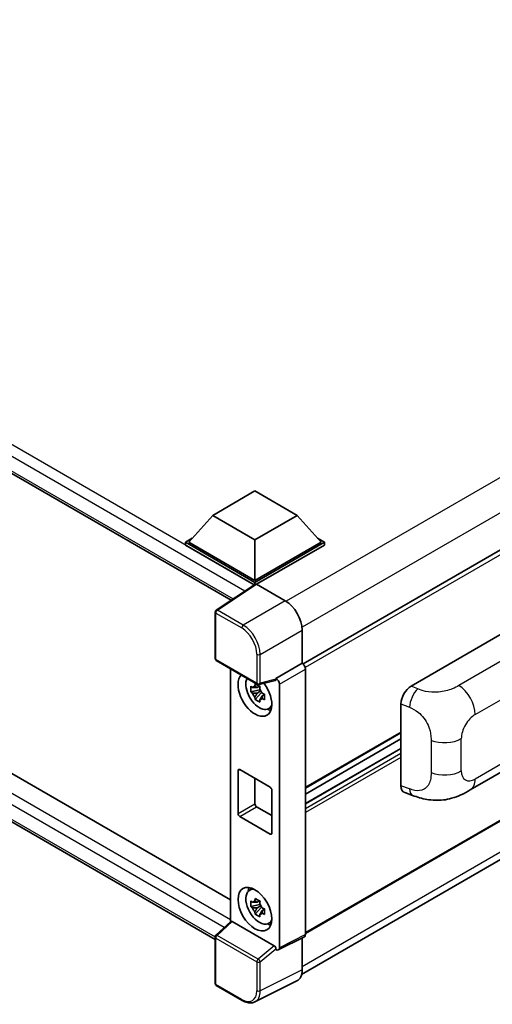
# Model space of a CAD drawing. Units: millimetres. Extents: x 0 to 9845, y 0 to 1264.
# Drawn here: x 1307 to 1395, y 215 to 398 of the extents above; entities that cross this region are included whole.
import ezdxf

# ---------------------------------------------------------------- set-up
doc = ezdxf.new("R2010")
doc.units = ezdxf.units.MM
doc.header["$LTSCALE"] = 4
doc.layers.add('Visible (ISO)', color=7, linetype='Continuous', lineweight=35)
doc.layers.add('Visible Narrow (ISO)', color=7, linetype='Continuous', lineweight=25)

msp = doc.modelspace()

# ---------------------------------------------------------------- linework, layer by layer
at = {"layer": 'Visible (ISO)'}
for p, q in [((1167.602, 393.486), (1345.9519, 290.5156)), ((1514.5288, 368.2626), (1359.3503, 278.6703)), ((1171.4114, 335.49), (1345.8386, 234.7845)), ((1342.9789, 227.4567), (1167.602, 328.7106)), ((1514.9732, 318.1401), (1359.8161, 228.5601)), ((1342.5312, 306.2957), (1350.388, 310.8318)), ((1350.388, 310.8318), (1358.2447, 306.2957)), ((1359.0834, 220.9469), (1514.1271, 310.4614)), ((1342.5312, 306.2957), (1338.0686, 301.2879)), ((1350.388, 301.7596), (1342.5312, 306.2957)), ((1358.2447, 306.2957), (1350.388, 301.7596)), ((1358.2447, 306.2957), (1362.7074, 301.2879)), ((1337.4401, 301.2879), (1338.7347, 302.0353)), ((1337.4401, 300.7798), (1337.4401, 301.2879)), ((1350.388, 293.8124), (1337.4401, 301.2879)), ((1350.2724, 293.3711), (1337.4401, 300.7798)), ((1350.388, 294.1753), (1338.0686, 301.2879)), ((1350.388, 301.7596), (1350.388, 294.1753)), ((1362.7074, 301.2879), (1350.388, 294.1753)), ((1363.3359, 301.2879), (1350.388, 293.8124)), ((1363.3359, 300.7798), (1350.7022, 293.4858)), ((1362.0413, 302.0353), (1363.3359, 301.2879)), ((1363.3359, 300.7798), (1363.3359, 301.2879)), ((1350.4723, 293.5032), (1343.1783, 288.6825)), ((1350.2724, 293.3711), (1350.2308, 293.3951)), ((1350.2308, 293.3436), (1350.2308, 293.3951)), ((1350.388, 293.4475), (1350.388, 293.8124)), ((1350.7021, 293.4859), (1356.0467, 290.4002)), ((1342.9789, 279.6666), (1342.9789, 288.3117)), ((1359.1875, 284.9602), (1359.1875, 278.7889)), ((1379.4804, 274.5379), (1398.3145, 285.4118)), ((1343.2011, 279.2817), (1350.845, 274.8685)), ((1359.1875, 278.7889), (1354.3089, 275.9722)), ((1359.1875, 278.7889), (1359.1879, 278.7886)), ((1345.8386, 277.759), (1345.8386, 230.7325)), ((1359.8161, 277.7006), (1359.8161, 228.3471)), ((1354.1757, 275.58), (1351.176, 274.8225)), ((1354.3089, 275.8078), (1354.3089, 275.9722)), ((1354.3089, 275.9722), (1354.3093, 275.9719)), ((1354.9374, 274.8839), (1354.9374, 225.9105)), ((1351.314, 273.8367), (1349.6263, 273.4821)), ((1350.4396, 272.0733), (1351.5906, 273.3576)), ((1351.2503, 274.5208), (1350.8017, 274.2618)), ((1350.8017, 273.2215), (1351.5183, 273.6353)), ((1351.314, 274.2927), (1351.314, 274.4861)), ((1351.314, 273.8367), (1351.314, 273.9341)), ((1351.4376, 273.7653), (1351.314, 273.8367)), ((1351.5906, 273.3576), (1351.5906, 273.5003)), ((1351.5906, 273.3576), (1351.675, 273.3089)), ((1352.1512, 272.9604), (1351.7026, 272.7014)), ((1351.9855, 273.1296), (1352.153, 273.0329)), ((1377.5723, 256.0045), (1377.5723, 271.2721)), ((1352.87, 270.3166), (1353.4869, 270.5896)), ((1377.5723, 265.8468), (1359.8161, 255.5952)), ((1377.5723, 264.727), (1359.8161, 254.4754)), ((1377.5723, 262.9664), (1359.8161, 252.7149)), ((1390.4732, 255.235), (1404.4167, 263.2853)), ((1347.2453, 250.8465), (1347.2453, 258.8301)), ((1347.5596, 259.0115), (1353.2164, 255.7455)), ((1350.388, 257.3785), (1350.388, 252.661)), ((1353.5307, 255.2012), (1353.5307, 247.2177)), ((1378.267, 254.7339), (1379.7427, 254.209)), ((1350.7022, 252.1166), (1353.5307, 250.4836)), ((1353.2164, 247.0362), (1347.5596, 250.3022)), ((1349.3201, 236.5476), (1349.865, 236.9453)), ((1351.2503, 234.6032), (1350.8017, 234.3442)), ((1351.314, 234.3751), (1351.314, 234.5685)), ((1351.314, 233.9191), (1349.6263, 233.5644)), ((1350.4396, 232.1557), (1351.5906, 233.44)), ((1350.8017, 233.3039), (1351.5183, 233.7176)), ((1351.314, 233.9191), (1351.314, 234.0165)), ((1351.4376, 233.8477), (1351.314, 233.9191)), ((1351.5906, 233.44), (1351.5906, 233.5827)), ((1351.5906, 233.44), (1351.675, 233.3912)), ((1352.1512, 233.0428), (1351.7026, 232.7838)), ((1351.9855, 233.212), (1352.153, 233.1152)), ((1343.1214, 228.2174), (1345.9059, 230.7949)), ((1353.9971, 226.2638), (1346.1503, 230.7942)), ((1352.87, 230.399), (1353.4869, 230.672)), ((1342.9789, 219.2461), (1342.9789, 227.8912)), ((1359.6164, 227.9319), (1354.7377, 225.4953)), ((1359.1875, 227.7177), (1359.1875, 221.8133)), ((1354.3089, 225.5481), (1354.3089, 225.7124)), ((1354.3093, 225.5479), (1354.3089, 225.5481)), ((1358.189, 219.7372), (1350.3671, 215.8308)), ((1348.0183, 216.08), (1343.2011, 218.8612))]:
    msp.add_line(p, q, dxfattribs=at)
for centre, start, end in [((1343.4234, 288.3117), 123.461292, 180), ((1343.4234, 279.6666), 180, 240), ((1351.0672, 275.2534), 240, 284.173003), ((1343.4234, 227.8912), 132.789481, 180), ((1343.4234, 219.2461), 180, 240)]:
    msp.add_arc(centre, 0.4444, start, end, dxfattribs=at)
for centre, major_axis, ratio, start_param, end_param in [((1350.2308, 292.3064), (0.6667, 1.1547), 0.57735027, 0.78539816, 1.17435442), ((1350.7024, 293.1226), (-0.2225, 0.3854), 0.5766475, 5.49839613, 6.31804944), ((1356.0429, 286.7713), (-2.2222, 3.849), 0.5780539, 3.9275998, 5.49717816), ((1359.1871, 278.0629), (-0.4444, 0.7698), 0.5780539, 3.9275998, 5.49717816), ((1350.388, 272.9827), (2.2222, -3.849), 0.57735027, 3.29297256, 8.06771222), ((1351.2051, 273.4544), (-1.7783, 3.0802), 0.57735027, 0.35706869, 3.53279276), ((1353.9944, 275.9926), (-0.2164, 0.3989), 0.5718249, 2.9967698, 3.95327169), ((1354.3085, 275.2462), (0.4444, -0.7698), 0.5780539, 0.78600715, 2.3555855), ((1350.8225, 273.2336), (-0.6958, 1.2051), 0.57735027, 5.97330265, 6.59306797), ((1350.8225, 273.2336), (-0.6958, 1.2051), 0.57735027, 1.26091366, 1.88067899), ((1350.8225, 273.2336), (0.6958, -1.2051), 0.57735027, 1.26091366, 1.88067899), ((1379.4932, 272.3667), (-1.3783, -2.3028), 0.58101844, 3.94848943, 5.51262657), ((1350.8225, 273.2336), (0.6958, -1.2051), 0.57735027, 5.97330265, 6.59306797), ((1352.2736, 274.0713), (2.2222, -3.849), 0.57735027, 5.62163033, 5.84503628), ((1347.5596, 258.6486), (-0.2222, 0.3849), 0.57735027, 5.49778714, 7.06858347), ((1353.2164, 255.3826), (0.2222, -0.3849), 0.57735027, 0.78539816, 2.35619449), ((1379.4932, 257.128), (-1.3865, -2.3188), 0.57333637, 5.51880849, 6.397242), ((1350.7022, 252.4795), (0.2222, -0.3849), 0.57735027, 3.92699082, 5.49778714), ((1347.5596, 250.6651), (-0.2222, 0.3849), 0.57735027, 0.78539816, 2.35619449), ((1353.2164, 247.3991), (0.2222, -0.3849), 0.57735027, 5.49778714, 7.06858347), ((1351.2051, 233.5368), (-1.7783, 3.0802), 0.57735027, 5.8919852, 9.81597807), ((1352.2736, 234.1537), (2.2222, -3.849), 0.57735027, 3.57974168, 3.80314763), ((1350.8225, 233.3159), (-0.6958, 1.2051), 0.57735027, 5.97330265, 6.59306797), ((1350.8225, 233.3159), (-0.6958, 1.2051), 0.57735027, 1.26091366, 1.88067899), ((1350.8225, 233.3159), (0.6958, -1.2051), 0.57735027, 1.26091366, 1.88067899), ((1346.153, 230.418), (0.2164, -0.3989), 0.5718249, 2.39113693, 3.28641551), ((1350.8225, 233.3159), (0.6958, -1.2051), 0.57735027, 5.97330265, 6.59306797), ((1352.2736, 234.1537), (2.2222, -3.849), 0.57735027, 5.62163033, 5.84503628), ((1359.1871, 228.7111), (0.445, -0.7707), 0.5766475, 6.24832118, 7.06797448), ((1353.9944, 225.8907), (0.2142, -0.3957), 0.58179756, 0.82141755, 2.38355232), ((1354.3085, 226.2745), (0.445, -0.7707), 0.5766475, 5.49839613, 7.06797448), ((1356.0429, 223.6333), (2.2249, -3.8537), 0.5766475, 6.24832118, 7.06797448)]:
    msp.add_ellipse(centre, major_axis=major_axis, ratio=ratio, start_param=start_param, end_param=end_param, dxfattribs=at)
msp.add_ellipse((1350.388, 233.0651), major_axis=(-2.2222, 3.849), ratio=0.57735027, dxfattribs=at)
for points, knots in [([(1350.3721, 274.5038), (1350.3769, 274.5436), (1350.382, 274.5836), (1350.4031, 274.7451), (1350.4205, 274.868), (1350.4396, 274.9919)], [4.8174915459, 4.8174915459, 4.8174915459, 4.8174915459, 4.8321692807, 4.8321692807, 4.8765667973, 4.8765667973, 4.8765667973, 4.8765667973]), ([(1350.4396, 274.9919), (1350.5849, 274.902), (1350.7333, 274.8134), (1351.0179, 274.6491), (1351.1755, 274.5609), (1351.3405, 274.4718)], [4.331071921, 4.331071921, 4.331071921, 4.331071921, 4.398975087, 4.398975087, 4.466878254, 4.466878254, 4.466878254, 4.466878254]), ([(1349.6263, 273.4821), (1349.6118, 273.6581), (1349.6051, 273.8335), (1349.6051, 274.162), (1349.6118, 274.3402), (1349.6263, 274.5223)], [4.331071921, 4.331071921, 4.331071921, 4.331071921, 4.398975087, 4.398975087, 4.466878254, 4.466878254, 4.466878254, 4.466878254]), ([(1349.6263, 274.5223), (1349.705, 274.4549), (1349.7852, 274.3884), (1349.8935, 274.3015), (1349.9205, 274.2801), (1349.9477, 274.2588)], [4.4863158772, 4.4863158772, 4.4863158772, 4.4863158772, 4.5307133937, 4.5307133937, 4.5453911286, 4.5453911286, 4.5453911286, 4.5453911286]), ([(1349.9477, 273.2185), (1349.9205, 273.2398), (1349.8935, 273.2613), (1349.7852, 273.3481), (1349.705, 273.4146), (1349.6263, 273.4821)], [4.8174915459, 4.8174915459, 4.8174915459, 4.8174915459, 4.8321692807, 4.8321692807, 4.8765667973, 4.8765667973, 4.8765667973, 4.8765667973]), ([(1351.3405, 274.4718), (1351.3215, 274.3478), (1351.304, 274.225), (1351.2829, 274.0634), (1351.2779, 274.0234), (1351.273, 273.9836)], [4.4863158772, 4.4863158772, 4.4863158772, 4.4863158772, 4.5307133937, 4.5307133937, 4.5453911286, 4.5453911286, 4.5453911286, 4.5453911286]), ([(1351.6973, 273.2486), (1351.7343, 273.2329), (1351.7714, 273.2173), (1351.9219, 273.1548), (1352.037, 273.1085), (1352.1538, 273.063)], [4.8174915459, 4.8174915459, 4.8174915459, 4.8174915459, 4.8321692807, 4.8321692807, 4.8765667973, 4.8765667973, 4.8765667973, 4.8765667973]), ([(1352.1538, 273.063), (1352.1486, 272.8756), (1352.1461, 272.6949), (1352.1461, 272.3664), (1352.1486, 272.1935), (1352.1538, 272.0228)], [4.331071921, 4.331071921, 4.331071921, 4.331071921, 4.398975087, 4.398975087, 4.466878254, 4.466878254, 4.466878254, 4.466878254]), ([(1350.4396, 272.0733), (1350.4205, 272.1753), (1350.4031, 272.2779), (1350.382, 272.4151), (1350.3769, 272.4493), (1350.3721, 272.4835)], [4.4863158772, 4.4863158772, 4.4863158772, 4.4863158772, 4.5307133937, 4.5307133937, 4.5453911286, 4.5453911286, 4.5453911286, 4.5453911286]), ([(1351.3405, 271.5532), (1351.1755, 271.6317), (1351.0179, 271.715), (1350.7333, 271.8793), (1350.5849, 271.9727), (1350.4396, 272.0733)], [4.331071921, 4.331071921, 4.331071921, 4.331071921, 4.398975087, 4.398975087, 4.466878254, 4.466878254, 4.466878254, 4.466878254]), ([(1351.273, 271.9634), (1351.2779, 271.9292), (1351.2829, 271.895), (1351.304, 271.7578), (1351.3215, 271.6551), (1351.3405, 271.5532)], [4.8174915459, 4.8174915459, 4.8174915459, 4.8174915459, 4.8321692807, 4.8321692807, 4.8765667973, 4.8765667973, 4.8765667973, 4.8765667973]), ([(1352.1538, 272.0228), (1352.037, 272.0682), (1351.9219, 272.1145), (1351.7714, 272.177), (1351.7343, 272.1927), (1351.6973, 272.2084)], [4.4863158772, 4.4863158772, 4.4863158772, 4.4863158772, 4.5307133937, 4.5307133937, 4.5453911286, 4.5453911286, 4.5453911286, 4.5453911286]), ([(1390.4732, 255.235), (1389.9546, 254.9355), (1389.3432, 254.5989), (1388.1786, 254.0774), (1387.6058, 253.8582), (1386.5063, 253.5443), (1385.9823, 253.4347), (1384.9435, 253.3126), (1384.4214, 253.2968), (1383.4059, 253.3367), (1382.9033, 253.3919), (1381.4874, 253.626), (1380.5594, 253.9185), (1379.7427, 254.209)], [0, 0, 0, 0, 0.24648635, 0.24648635, 0.47055558, 0.47055558, 0.64899431, 0.64899431, 0.82358511, 0.82358511, 1.00416753, 1.00416753, 1.34397561, 1.34397561, 1.34397561, 1.34397561]), ([(1349.6263, 233.5644), (1349.6118, 233.7405), (1349.6051, 233.9158), (1349.6051, 234.2444), (1349.6118, 234.4226), (1349.6263, 234.6047)], [4.331071921, 4.331071921, 4.331071921, 4.331071921, 4.398975087, 4.398975087, 4.466878254, 4.466878254, 4.466878254, 4.466878254]), ([(1349.6263, 234.6047), (1349.705, 234.5372), (1349.7852, 234.4708), (1349.8935, 234.3839), (1349.9205, 234.3625), (1349.9477, 234.3411)], [4.4863158772, 4.4863158772, 4.4863158772, 4.4863158772, 4.5307133937, 4.5307133937, 4.5453911286, 4.5453911286, 4.5453911286, 4.5453911286]), ([(1350.3721, 234.5861), (1350.3769, 234.626), (1350.382, 234.666), (1350.4031, 234.8275), (1350.4205, 234.9503), (1350.4396, 235.0743)], [4.8174915459, 4.8174915459, 4.8174915459, 4.8174915459, 4.8321692807, 4.8321692807, 4.8765667973, 4.8765667973, 4.8765667973, 4.8765667973]), ([(1350.4396, 235.0743), (1350.5849, 234.9843), (1350.7333, 234.8958), (1351.0179, 234.7315), (1351.1755, 234.6433), (1351.3405, 234.5542)], [4.331071921, 4.331071921, 4.331071921, 4.331071921, 4.398975087, 4.398975087, 4.466878254, 4.466878254, 4.466878254, 4.466878254]), ([(1351.3405, 234.5542), (1351.3215, 234.4302), (1351.304, 234.3074), (1351.2829, 234.1458), (1351.2779, 234.1058), (1351.273, 234.066)], [4.4863158772, 4.4863158772, 4.4863158772, 4.4863158772, 4.5307133937, 4.5307133937, 4.5453911286, 4.5453911286, 4.5453911286, 4.5453911286]), ([(1349.9477, 233.3009), (1349.9205, 233.3222), (1349.8935, 233.3436), (1349.7852, 233.4305), (1349.705, 233.497), (1349.6263, 233.5644)], [4.8174915459, 4.8174915459, 4.8174915459, 4.8174915459, 4.8321692807, 4.8321692807, 4.8765667973, 4.8765667973, 4.8765667973, 4.8765667973]), ([(1350.4396, 232.1557), (1350.4205, 232.2576), (1350.4031, 232.3603), (1350.382, 232.4975), (1350.3769, 232.5317), (1350.3721, 232.5659)], [4.4863158772, 4.4863158772, 4.4863158772, 4.4863158772, 4.5307133937, 4.5307133937, 4.5453911286, 4.5453911286, 4.5453911286, 4.5453911286]), ([(1351.6973, 233.331), (1351.7343, 233.3153), (1351.7714, 233.2997), (1351.9219, 233.2372), (1352.037, 233.1909), (1352.1538, 233.1454)], [4.8174915459, 4.8174915459, 4.8174915459, 4.8174915459, 4.8321692807, 4.8321692807, 4.8765667973, 4.8765667973, 4.8765667973, 4.8765667973]), ([(1352.1538, 233.1454), (1352.1486, 232.9579), (1352.1461, 232.7773), (1352.1461, 232.4488), (1352.1486, 232.2759), (1352.1538, 232.1052)], [4.331071921, 4.331071921, 4.331071921, 4.331071921, 4.398975087, 4.398975087, 4.466878254, 4.466878254, 4.466878254, 4.466878254]), ([(1351.3405, 231.6356), (1351.1755, 231.7141), (1351.0179, 231.7974), (1350.7333, 231.9616), (1350.5849, 232.0551), (1350.4396, 232.1557)], [4.331071921, 4.331071921, 4.331071921, 4.331071921, 4.398975087, 4.398975087, 4.466878254, 4.466878254, 4.466878254, 4.466878254]), ([(1351.273, 232.0457), (1351.2779, 232.0115), (1351.2829, 231.9774), (1351.304, 231.8401), (1351.3215, 231.7375), (1351.3405, 231.6356)], [4.8174915459, 4.8174915459, 4.8174915459, 4.8174915459, 4.8321692807, 4.8321692807, 4.8765667973, 4.8765667973, 4.8765667973, 4.8765667973]), ([(1352.1538, 232.1052), (1352.037, 232.1506), (1351.9219, 232.1969), (1351.7714, 232.2594), (1351.7343, 232.275), (1351.6973, 232.2907)], [4.4863158772, 4.4863158772, 4.4863158772, 4.4863158772, 4.5307133937, 4.5307133937, 4.5453911286, 4.5453911286, 4.5453911286, 4.5453911286]), ([(1350.3671, 215.8308), (1350.2293, 215.762), (1350.0824, 215.7111), (1349.7785, 215.6463), (1349.6215, 215.6323), (1349.3035, 215.6384), (1349.1424, 215.6585), (1348.8198, 215.7295), (1348.6581, 215.7804), (1348.3365, 215.91), (1348.1764, 215.9887), (1348.0183, 216.08)], [0.03486413, 0.03486413, 0.03486413, 0.03486413, 0.184849139, 0.184849139, 0.334834148, 0.334834148, 0.484819157, 0.484819157, 0.634804167, 0.634804167, 0.784789176, 0.784789176, 0.784789176, 0.784789176])]:
    msp.add_open_spline(points, degree=3, knots=knots, dxfattribs=at)
for points, weights in [([(1350.8017, 274.2618), (1350.4889, 274.2738), (1349.9477, 274.2588)], [1.35956394726, 1.22656475141, 1.03074466748]), ([(1349.9477, 273.2185), (1350.4889, 273.2335), (1350.8017, 273.2215)], [1.03074466748, 1.22656475141, 1.35956394726]), ([(1350.3721, 274.5038), (1350.6557, 274.3701), (1350.8017, 274.2618)], [1.03074466748, 1.22656475141, 1.35956394726]), ([(1350.8017, 273.2215), (1350.6557, 272.9447), (1350.3721, 272.4835)], [1.35956394726, 1.22656475141, 1.03074466748]), ([(1351.273, 271.9634), (1351.5566, 272.4245), (1351.7026, 272.7014)], [1.03074466748, 1.22656475141, 1.35956394726]), ([(1351.7026, 272.7014), (1351.7233, 272.5208), (1351.6973, 272.2084)], [1.35956394726, 1.22656475141, 1.03074466748]), ([(1350.8017, 234.3442), (1350.4889, 234.3562), (1349.9477, 234.3411)], [1.35956394726, 1.22656475141, 1.03074466748]), ([(1350.3721, 234.5861), (1350.6557, 234.4524), (1350.8017, 234.3442)], [1.03074466748, 1.22656475141, 1.35956394726]), ([(1349.9477, 233.3009), (1350.4889, 233.3159), (1350.8017, 233.3039)], [1.03074466748, 1.22656475141, 1.35956394726]), ([(1350.8017, 233.3039), (1350.6557, 233.027), (1350.3721, 232.5659)], [1.35956394726, 1.22656475141, 1.03074466748]), ([(1351.273, 232.0457), (1351.5566, 232.5069), (1351.7026, 232.7838)], [1.03074466748, 1.22656475141, 1.35956394726]), ([(1351.7026, 232.7838), (1351.7233, 232.6032), (1351.6973, 232.2907)], [1.35956394726, 1.22656475141, 1.03074466748])]:
    msp.add_rational_spline(points, weights, degree=2, dxfattribs=at)
at = {"layer": 'Visible Narrow (ISO)'}
for p, q in [((1350.2308, 293.3951), (1168.2687, 398.451)), ((1348.514, 292.209), (1167.3259, 396.818)), ((1167.3259, 394.0963), (1346.3161, 290.7563)), ((1511.6044, 380.0322), (1356.1983, 290.3084)), ((1514.4328, 375.1332), (1359.1568, 285.4845)), ((1515.0653, 367.6963), (1359.7605, 278.031)), ((1168.2687, 333.6756), (1345.8386, 231.1556)), ((1344.6714, 229.6521), (1167.3259, 332.0426)), ((1167.3259, 329.3209), (1342.9792, 227.9074)), ((1515.0653, 318.3436), (1359.8161, 228.7104)), ((1514.4368, 311.9931), (1359.1875, 222.3599)), ((1343.4124, 288.6681), (1350.7021, 293.4859)), ((1356.0467, 290.4002), (1348.2295, 285.8869)), ((1343.1091, 288.1303), (1347.9262, 285.3491)), ((1343.1091, 279.4851), (1343.1091, 288.1303)), ((1348.2295, 285.8869), (1343.4124, 288.6681)), ((1351.3703, 280.4469), (1359.1875, 284.9602)), ((1402.3632, 282.7359), (1388.3607, 274.6516)), ((1350.7529, 280.4531), (1350.7529, 275.072)), ((1351.3703, 275.0657), (1351.3703, 280.4469)), ((1350.7529, 275.072), (1343.1091, 279.4851)), ((1359.1879, 278.7886), (1354.3093, 275.9719)), ((1354.9374, 274.8839), (1359.8161, 277.7006)), ((1391.3937, 269.2738), (1405.3115, 277.3092)), ((1354.3089, 275.8078), (1351.3703, 275.0657)), ((1380.7022, 274.0209), (1379.4804, 274.5379)), ((1377.5723, 271.2721), (1379.1452, 270.6065)), ((1377.5723, 265.9971), (1359.8161, 255.7455)), ((1383.1682, 264.4619), (1383.1682, 258.4563)), ((1388.7962, 258.7692), (1388.7962, 264.7748)), ((1405.3115, 265.305), (1391.3937, 257.2695)), ((1377.5723, 262.8763), (1359.8161, 252.6247)), ((1377.5723, 262.0053), (1359.8161, 251.7538)), ((1377.5723, 261.2795), (1359.8161, 251.028)), ((1347.2453, 258.8301), (1347.5596, 259.0115)), ((1379.1452, 255.4451), (1377.5723, 256.0045)), ((1347.2453, 250.8465), (1350.388, 252.661)), ((1347.5596, 250.3022), (1350.7022, 252.1166)), ((1353.2164, 247.0362), (1353.5307, 247.2177)), ((1343.3454, 228.1977), (1346.1503, 230.7942)), ((1343.1091, 219.0646), (1343.1091, 227.7098)), ((1343.1091, 227.7098), (1350.7529, 223.2966)), ((1350.9892, 223.7845), (1343.3454, 228.1977)), ((1359.8161, 228.3471), (1354.9374, 225.9105)), ((1353.9971, 226.2638), (1350.9892, 223.7845)), ((1351.3703, 223.2904), (1354.3089, 225.7124)), ((1350.7529, 223.2966), (1350.7529, 217.9154)), ((1351.3703, 217.9092), (1351.3703, 223.2904)), ((1359.1875, 221.8133), (1351.3703, 217.9092)), ((1347.9262, 216.2834), (1343.1091, 219.0646))]:
    msp.add_line(p, q, dxfattribs=at)
for centre, major_axis, ratio, start_param, end_param in [((1343.4234, 288.3117), (-0.4444, 0), 0.57735027, 0, 0.78539816), ((1343.4234, 288.3117), (-0.2222, -0.3849), 0.57735027, 3.9618974, 5.49778714), ((1343.4234, 288.3117), (-0.2451, 0.3708), 0.5766475, 5.463532, 6.28318531), ((1348.2405, 285.5306), (0.2222, 0.3849), 0.57735027, 0.82030475, 2.35619449), ((1348.2371, 282.2646), (-2.2222, 3.849), 0.57388586, 3.9275998, 5.49717816), ((1347.9228, 282.0831), (2, -3.4641), 0.5780539, 0.78600715, 2.3555855), ((1351.0672, 280.6346), (0.4444, 0), 0.57735027, 3.92699082, 5.46288056), ((1343.4234, 279.6666), (-0.4444, 0), 0.57735027, 0, 0.78539816), ((1343.4234, 279.6666), (-0.2222, -0.3849), 0.57735027, 5.49778714, 6.28318531), ((1351.0672, 275.2534), (0.4444, 0), 0.57735027, 3.92699082, 5.46288056), ((1351.0672, 275.2534), (-0.2222, -0.3849), 0.57735027, 5.49778714, 6.28318531), ((1351.0672, 275.2534), (0.1088, -0.4309), 0.68265399, 0, 0.9565019), ((1388.251, 271.0883), (2.2222, -3.849), 0.57735027, 0.78539816, 2.32128791), ((1380.6364, 271.8829), (1.0393, 2.4558), 0.4365316, 0.72579055, 2.28992769), ((1391.3937, 266.2745), (1.8367, 3.1813), 0.57735027, 0.78539816, 2.35619449), ((1385.6535, 266.5892), (-4.4444, 0), 0.57735027, 0.97738438, 2.35619449), ((1385.6535, 260.5837), (4.4444, 0), 0.57735027, 4.11897703, 5.49778714), ((1391.3937, 260.2689), (-1.8367, -3.1813), 0.57735027, 5.49778714, 7.06858347), ((1388.251, 259.084), (2.2222, -3.849), 0.57735027, 0, 0.78539816), ((1380.6364, 256.7215), (-0.8936, -2.5125), 0.47609055, 5.40475179, 6.28318531), ((1343.4234, 227.8912), (-0.4444, 0), 0.57735027, 0, 0.78539816), ((1343.4234, 227.8912), (-0.2222, -0.3849), 0.57735027, 4.17779463, 5.49778714), ((1343.4234, 227.8912), (-0.3019, 0.3262), 0.43528024, 5.38790672, 6.28318531), ((1351.0672, 223.478), (0.2222, 0.3849), 0.57735027, 1.03620198, 2.35619449), ((1351.0672, 223.478), (-0.2827, 0.343), 0.39624112, 3.84968252, 5.41181729), ((1351.0672, 223.478), (-0.4444, 0), 0.57735027, 0.78539816, 2.32128791), ((1343.4234, 219.2461), (-0.4444, 0), 0.57735027, 0, 0.78539816), ((1343.4234, 219.2461), (-0.2222, -0.3849), 0.57735027, 5.49778714, 6.28318531), ((1347.9228, 219.5534), (2.0024, -3.4683), 0.5766475, 5.49839613, 7.06797448), ((1348.2371, 219.7349), (2.2011, -3.8661), 0.57677384, 6.25179868, 7.07145199), ((1351.0672, 218.0969), (0.4444, 0), 0.57735027, 3.92699082, 5.46288056), ((1348.2405, 216.4649), (-0.2222, -0.3849), 0.57735027, 5.49778714, 6.28318531)]:
    msp.add_ellipse(centre, major_axis=major_axis, ratio=ratio, start_param=start_param, end_param=end_param, dxfattribs=at)
for points, knots in [([(1388.3607, 274.6516), (1388.0236, 274.457), (1387.6188, 274.2298), (1387.0999, 274.0244), (1386.3895, 273.7433), (1385.4858, 273.5125), (1384.5787, 273.4267), (1383.7118, 273.3447), (1382.8314, 273.3933), (1382.1222, 273.546), (1381.5672, 273.6655), (1381.1066, 273.8497), (1380.7022, 274.0209)], [0, 0, 0, 0, 0.21270217, 0.21270217, 0.21270217, 0.50389399, 0.50389399, 0.50389399, 0.78220336, 0.78220336, 0.78220336, 1, 1, 1, 1]), ([(1379.1452, 270.6065), (1379.6759, 270.3819), (1380.2543, 270.1106), (1380.8089, 269.6589), (1381.5341, 269.0682), (1382.2071, 268.1775), (1382.6201, 267.2531), (1382.9357, 266.5466), (1383.0967, 265.8372), (1383.145, 265.2342), (1383.1672, 264.9578), (1383.1682, 264.7015), (1383.1682, 264.4619)], [0, 0, 0, 0, 0.26559079, 0.26559079, 0.26559079, 0.61290113, 0.61290113, 0.61290113, 0.8783338, 0.8783338, 0.8783338, 1, 1, 1, 1]), ([(1383.1682, 258.4563), (1383.1682, 258.0234), (1383.1585, 257.5415), (1383.0456, 257.0752), (1382.8735, 256.3648), (1382.4623, 255.7305), (1381.8661, 255.3902), (1381.3641, 255.1036), (1380.7589, 255.0385), (1380.1599, 255.1483), (1379.8133, 255.2119), (1379.4713, 255.3291), (1379.1452, 255.4451)], [0, 0, 0, 0, 0.21983104, 0.21983104, 0.21983104, 0.55477785, 0.55477785, 0.55477785, 0.83679083, 0.83679083, 0.83679083, 1, 1, 1, 1])]:
    msp.add_open_spline(points, degree=3, knots=knots, dxfattribs=at)

doc.saveas('drawing.dxf')
